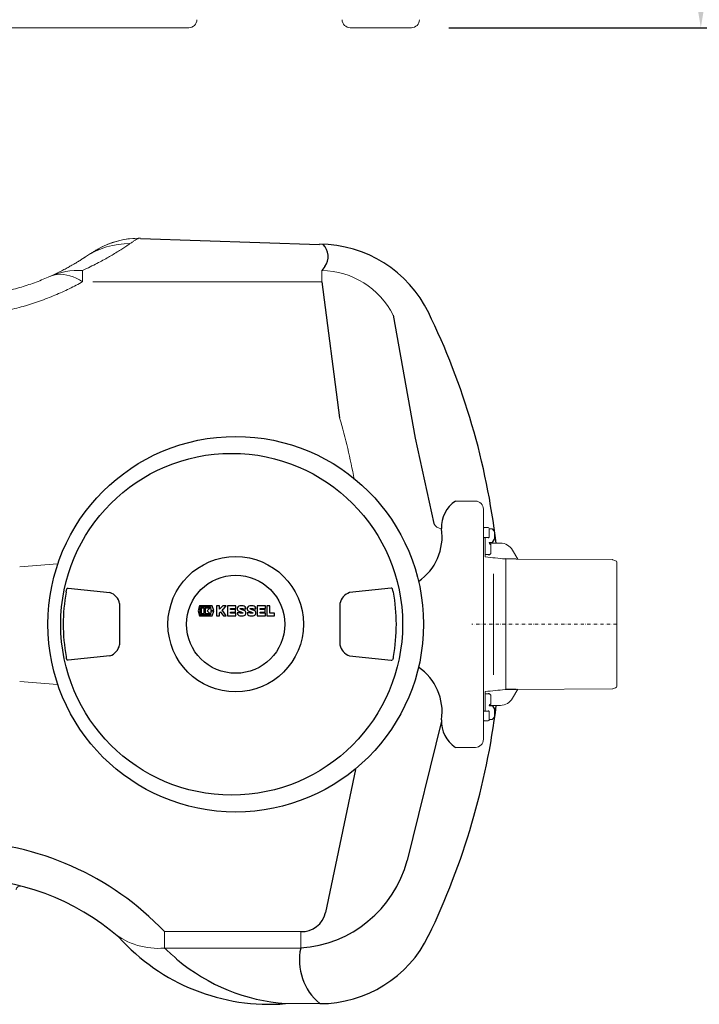
# Model space of a CAD drawing. Units: millimetres. Extents: x 116161 to 121630, y 37516 to 41625.
# Drawn here: x 118961 to 119802, y 37675 to 38895 of the extents above; entities that cross this region are included whole.
import ezdxf

# ---------------------------------------------------------------- set-up
doc = ezdxf.new("R2010")
doc.units = ezdxf.units.MM
doc.header["$LTSCALE"] = 10
doc.linetypes.add('STRICHPUNKT', pattern=[1, 0.5, -0.25, 0, -0.25])
doc.layers.add('Bemaßung', color=5, linetype='Continuous', lineweight=15)
doc.styles.get("Standard").update_dxf_attribs({"font": 'romans.shx', "width": 0.8})
doc.dimstyles.new('Kopie von Kopie17 von ISO-25', dxfattribs={"dimscale": 20, "dimtxt": 2.5, "dimasz": 2.5, "dimexe": 1.25, "dimexo": 1.2, "dimtad": 1, "dimdec": 0, "dimtxsty": 'Standard', "dimcen": 2.5, "dimadec": 0, "dimazin": 0, "dimtfac": 1, "dimtdec": 0, "dimtmove": 0, "dimatfit": 3, "dimfxl": 0, "dimarcsym": 0})

# ---------------------------------------------------------------- blocks, each defined once
blk = doc.blocks.new('*D5')
at = {"layer": 'Bemaßung', "color": 0, "lineweight": -2, "transparency": 16777216}
for p, q in [((119688.1, 40070), (119829.2, 40070)), ((119804.2, 38935), (119804.2, 40020)), ((119492.1, 38885), (119829.2, 38885))]:
    blk.add_line(p, q, dxfattribs=at)
at = {"layer": 'Bemaßung', "color": 0, "transparency": 16777216}
for points in [[(119795.9, 40020), (119812.5, 40020), (119804.2, 40070)], [(119795.9, 38935), (119812.5, 38935), (119804.2, 38885)]]:
    blk.add_solid(points, dxfattribs=at)
at = {"layer": 'DEFPOINTS', "color": 0, "transparency": 16777216}
for p in [(119664.1, 40070), (119804.2, 40070), (119468.1, 38885)]:
    blk.add_point(p, dxfattribs=at)
at = {"layer": 'Bemaßung', "color": 0, "transparency": 16777216, "insert": (119766.7, 39477.5), "char_height": 50, "attachment_point": 5, "rotation": 90}
blk.add_mtext('1185', dxfattribs=at)
blk = doc.blocks.new('93007.01_dsp - va')
at = {"color": 7, "linetype": 'Continuous', "lineweight": 15}
blk.add_line((1670.1, -1335), (1155.1, -1335), dxfattribs=at)
for centre, start, end in [((1670.1, -1325), 270, 359.5), ((1869.9, -1325), 180.5, 270), ((1945.7, -1325), 270, 359.5)]:
    blk.add_arc(centre, 10, start, end, dxfattribs=at)
for points, knots in [([(1539, -1335), (1539, -1335), (1538.9, -1335), (1538.8, -1335), (1538.7, -1335), (1538.6, -1335), (1538.5, -1335)], [0, 0, 0, 0, 0.133256, 0.263359, 0.51432, 1, 1, 1, 1]), ([(1897.7, -1335), (1896.8, -1335), (1894.9, -1335), (1891.3, -1335), (1887, -1335), (1882, -1335), (1876.3, -1335), (1872.1, -1335), (1869.9, -1335)], [0, 0, 0, 0, 0.1545926, 0.3100201, 0.480005, 0.6499838, 0.8249928, 1, 1, 1, 1]), ([(1945.7, -1335), (1945.6, -1335), (1945.6, -1335), (1945, -1335), (1944, -1335), (1942.6, -1335), (1940.9, -1335), (1938.7, -1335), (1936.2, -1335), (1933, -1335), (1929, -1335), (1924.1, -1335), (1918.5, -1335), (1912.2, -1335), (1905.4, -1335), (1900.3, -1335), (1897.7, -1335)], [0, 0, 0, 0, 0.063619, 0.127237, 0.190979, 0.25472, 0.317854, 0.380989, 0.444243, 0.507497, 0.589278, 0.671075, 0.752855, 0.835231, 0.917624, 1, 1, 1, 1])]:
    blk.add_open_spline(points, degree=3, knots=knots, dxfattribs=at)
blk = doc.blocks.new('KES_Logo 2D 2011')
at = {"color": 0, "linetype": 'Continuous', "lineweight": -2}
for points in [[(57.7, 20), (5.2, 20), (0, 0), (5.2, -20), (57.7, -20), (64.3, -1.7), (52.3, -1.7), (51.3, -16), (8.3, -16), (8.3, 16), (51.3, 16), (52.3, 1.7), (64.3, 1.7)], [(24.6, -11.2), (24.6, 11.2), (12.1, 11.2), (12.1, -11.2)], [(48.3, -11.2), (42.7, -5.6), (37.1, 0), (42.7, 5.6), (48.3, 11.2), (28.3, 11.2), (28.3, -11.2)], [(102.1, 20), (95.4, 13.3), (88.7, 6.6), (88.7, 20), (76.2, 20), (76.2, -20), (88.7, -20), (88.7, -8), (92.8, -3.9), (98.4, -12), (104, -20), (116.2, -20), (108, -8.2), (99.8, 3.5), (108, 11.7), (116.2, 20)], [(156.2, 10), (156.2, 20), (121.2, 20), (121.2, -20), (156.2, -20), (156.2, -10), (133.7, -10), (133.7, -5), (154.4, -5), (154.4, 5), (133.7, 5), (133.7, 10)], [(278.6, 10), (278.6, 20), (243.6, 20), (243.6, -20), (278.6, -20), (278.6, -10), (256, -10), (256, -5), (276.7, -5), (276.7, 5), (256, 5), (256, 10)], [(315, -10), (296, -10), (296, 20), (283.6, 20), (283.6, -20), (315, -20)]]:
    blk.add_lwpolyline(points, close=True, dxfattribs=at)
for points in [[(197.4, 8.8, 0.414215), (186.2, 20), (172.5, 20, 0.835177), (168.5, -1.8), (176.3, -4.7), (184.1, -7.6, -0.835244), (183.7, -10), (175, -10, -0.414213), (173.7, -8.8), (161.2, -8.8, 0.414207), (172.5, -20), (186.2, -20, 0.835178), (190.1, 1.8), (182.3, 4.7), (174.5, 7.6, -0.835102), (175, 10), (183.7, 10, -0.414146), (184.9, 8.8)], [(238.6, 8.8, 0.414215), (227.3, 20), (213.6, 20, 0.835177), (209.7, -1.8), (217.5, -4.7), (225.3, -7.6, -0.835244), (224.8, -10), (216.1, -10, -0.414213), (214.9, -8.8), (202.4, -8.8, 0.414207), (213.6, -20), (227.3, -20, 0.835178), (231.3, 1.8), (223.5, 4.7), (215.7, 7.6, -0.835102), (216.1, 10), (224.8, 10, -0.414146), (226.1, 8.8)]]:
    blk.add_lwpolyline(points, format="xyb", close=True, dxfattribs=at)
blk = doc.blocks.new('93007.01_dsp - ds')
for p, q in [((1610.2, 478), (1831.9, 470.6)), ((1838.4, 443), (1834.8, 438.3)), ((1834.8, 424.3), (1856.8, 255.6)), ((1923.2, 383), (1950.4, 230.6)), ((1950.4, 230.6), (1973.5, 124.8)), ((2046, 101.2), (2048.6, 105.2)), ((2075.5, 80.7), (2062.5, 80.9)), ((1518.1, 40.1), (1518.9, 44)), ((1520.8, 44.6), (1572.4, 39.2)), ((1920.6, 44.6), (1869.1, 39.2)), ((1923.3, 40.1), (1922.5, 44)), ((1584.2, 25.6), (1584.2, -25.5)), ((1857.2, 25.6), (1857.2, -25.5)), ((1518.2, -42.1), (1518.9, -44)), ((1572.4, -39.1), (1520.8, -44.6)), ((1869.1, -39.1), (1920.6, -44.6)), ((1923.3, -42.1), (1922.5, -44)), ((2075.5, -80.7), (2062.5, -80.9)), ((2046, -101.2), (2048.6, -105.2)), ((1983, -120.1), (1940.6, -292.7)), ((1876.4, -180), (1839.5, -357.2))]:
    blk.add_line(p, q)
at = {"color": 7, "linetype": 'Continuous', "lineweight": 15}
for p, q in [((1541.9, 455), (1538.8, 453)), ((1499.9, 431.8), (1496.8, 430.4)), ((1538.5, 438.3), (1538.5, 424.3)), ((1834.8, 424.3), (1834.8, 438.3)), ((1551.1, 424.3), (1834.8, 424.3)), ((2000.2, 152.5), (2025, 152.5)), ((2035, -142.5), (2035, 142.5)), ((2036, 119.7), (2041, 119.7)), ((2042, 111.2), (2042, 118.7)), ((2042, 118.2), (2046, 118.2)), ((2042, 108), (2042, 111.2)), ((2048.6, 105.2), (2048.6, 114.1)), ((2036, 107.5), (2037, 107.5)), ((2037, 107.5), (2037, 107.5)), ((2037, 107.5), (2041, 107.5)), ((2037, 107.5), (2037, 89)), ((2046, 101.2), (2042, 101.2)), ((2042.1, 100.5), (2055.9, 100.5)), ((2044, 87.7), (2044, 98.9)), ((2037, 89), (2037, 89)), ((2037, 83.3), (2037, 86.3)), ((2037, 86.3), (2037, 86.3)), ((2037, 86.3), (2041, 86.3)), ((2071.1, 91.7), (2077.5, 80.6)), ((1460.6, 71), (1507.3, 74.7)), ((2062.5, 80.9), (2061.7, 80.9)), ((2062.6, -80.9), (2062.6, 80)), ((2075.5, 80.7), (2194.6, 80)), ((2195.3, 79.9), (2198.7, 78.7)), ((2200, -76.8), (2200, 76.8)), ((2047.4, 62.6), (2047.4, -62.6)), ((1460.6, -71), (1507.3, -74.7)), ((2037, -83.3), (2037, -86.3)), ((2062.5, -80.9), (2061.7, -80.9)), ((2071.1, -91.7), (2077.5, -80.6)), ((2194.6, -80), (2075.5, -80.7)), ((2198.7, -78.7), (2195.3, -79.9)), ((2037, -86.3), (2037, -86.3)), ((2037, -107.5), (2037, -86.3)), ((2037, -86.3), (2041, -86.3)), ((2037, -89), (2037, -89)), ((2044, -87.7), (2044, -98.9)), ((2036, -107.5), (2037, -107.5)), ((2037, -107.5), (2037, -107.5)), ((2037, -107.5), (2041, -107.5)), ((2046, -101.2), (2042, -101.2)), ((2042, -108), (2042, -111.2)), ((2042.1, -100.5), (2055.9, -100.5)), ((2048.6, -105.2), (2048.6, -114.1)), ((2036, -119.7), (2041, -119.7)), ((2042, -111.2), (2042, -118.7)), ((2042, -118.2), (2046, -118.2)), ((2000.2, -152.5), (2025, -152.5)), ((1808.6, -380.7), (1639.8, -380.7)), ((1639.8, -380.7), (1639.8, -401.1)), ((1808.6, -380.7), (1808.6, -401.1)), ((1639.8, -401.1), (1808.6, -401.1)), ((1832.2, -470), (1790, -470)), ((1832.2, -469.9), (1832.2, -469.9))]:
    blk.add_line(p, q, dxfattribs=at)
at = {"lineweight": -2}
for p, q in [((1518.1, 40.1), (1518.1, 39.8)), ((1923.3, 40.1), (1923.3, 39.8)), ((1518.1, -39.8), (1518.2, -42.1)), ((1923.3, -39.8), (1923.3, -42.1))]:
    blk.add_line(p, q, dxfattribs=at)
at = {"color": 1, "linetype": 'STRICHPUNKT', "lineweight": 9, "ltscale": 0.8}
blk.add_line((2200, 0), (2020.6, 0), dxfattribs=at)
at = {"color": 7, "linetype": 'Continuous', "lineweight": 15, "flags": 128}
blk.add_lwpolyline([(1497.9, 430.8), (1501, 432), (1504.4, 432.9), (1507.8, 433.4), (1511.4, 433.5), (1515.1, 433.3), (1518.8, 432.6), (1522.7, 431.7), (1526.6, 430.4), (1530.5, 428.7), (1534.5, 426.7), (1538.5, 424.3)], dxfattribs=at)
for centre, radius in [((1728.1, 0), 232.6), ((1723.1, 0), 211.7), ((1728.1, 0), 83.9), ((1728.1, 0), 60.8)]:
    blk.add_circle(centre, radius)
at = {"color": 7, "linetype": 'Continuous', "lineweight": 15}
for centre, radius, start, end in [((1607.5, 378.1), 100, 88.4329, 120.083), ((1607.4, 378.2), 99.9, 89.9611, 120.0819), ((1608.4, 411.5), 66.6, 88.4324, 90.7871), ((1596.5, 372.6), 98.9, 89.6224, 123.5415), ((1533.7, 349.8), 88.6, 86.9386, 113.8865), ((1832.8, 336.8), 101.5, 27.0851, 88.8363), ((1184.4, 56.7), 701.2, 10.0826, 16.4799), ((2025, 142.5), 10, 0, 90), ((1983.2, 129), 10.6, 203.7139, 269.3312), ((2036, 118.7), 1, 90, 180), ((2041, 118.7), 1, 0, 90), ((2037.3, 109.7), 12.1, 21.632, 44.4445), ((2055.9, 83), 17.5, 30, 90), ((2067.3, 81), 4.83, 181.7107, 192.1956), ((2194.6, 78), 2, 69.7, 89.7), ((2198, 76.8), 2, 0, 69.7), ((2194.6, -78), 2, 270.3, 290.3), ((2198, -76.8), 2, 290.3, 0), ((2055.9, -83), 17.5, 270, 330), ((2036, -118.7), 1, 180, 270), ((2041, -118.7), 1, 270, 0), ((2037.3, -109.7), 12.1, 315.5555, 338.368), ((2025, -142.5), 10, 270, 0), ((1461.1, -329.3), 5, 75.5646, 175), ((1631.7, -313.6), 87.9, 231.2767, 275.2728)]:
    blk.add_arc(centre, radius, start, end, dxfattribs=at)
for centre, radius, start, end in [((1831.7, 320.4), 150.3, 25.7161, 89.9249), ((1821.5, 455.6), 21.1, 323.346, 45.1177), ((1171.2, -2), 885.3, 6.6446, 26.0293), ((2022.1, 120.1), 39.1, 124.0626, 182.4699), ((1916.5, 108.6), 67.3, 304.3557, 8.3485), ((2035.7, 108.3), 0.782, 211.2601, 294.3756), ((2041.2, 108.3), 0.821, 253.5723, 339.198), ((2044.2, 101.1), 2.18, 178.3673, 265.2372), ((2041.3, 89.4), 3.2, 264.7026, 327.5573), ((1567.6, 23.1), 16.7, 8.3225, 73.5967), ((1873.8, 23.1), 16.7, 106.4033, 171.6775), ((1567.1, -22.6), 17.3, 287.659, 350.4218), ((1874.3, -22.6), 17.3, 189.5782, 252.341), ((1916.5, -108.6), 67.3, 351.6515, 55.6443), ((2041.3, -89.4), 3.2, 32.4427, 95.2974), ((1141.5, 11.8), 916.3, 334.2824, 352.9593), ((2035.7, -108.3), 0.782, 65.6244, 148.7399), ((2041.2, -108.3), 0.821, 20.802, 106.4277), ((2044.2, -101.1), 2.18, 94.7628, 181.6327), ((2022.1, -120.1), 39.1, 177.5301, 235.9374), ((1378.2, -629.9), 361.3, 43.6111, 88.5193), ((1798.7, -254.5), 146.9, 273.8442, 344.9444), ((1388.1, -613.5), 298.5, 49.1074, 90.1065), ((1810.4, -351.2), 29.5, 266.3947, 348.5421), ((1769.6, -220.7), 250.1, 221.842, 274.6544), ((1832.4, -320.3), 149.7, 269.9141, 334.0692), ((1877.3, -416), 70.3, 167.7623, 230.0982), ((1808.4, -232.1), 238.6, 230.2725, 265.5562)]:
    blk.add_arc(centre, radius, start, end)
at = {"lineweight": -2}
for centre, start, end in [((1728.4, 0), 169.2785, 190.7215), ((1713.1, 0), 349.2785, 10.7215)]:
    blk.add_arc(centre, 214, start, end, dxfattribs=at)
at = {"color": 7, "linetype": 'Continuous', "lineweight": 15, "extrusion": (0, 0, -1)}
blk.add_ellipse((1637.7, 0), major_axis=(-715, 0), ratio=0.140541, start_param=2.163427, end_param=2.205746, dxfattribs=at)
at = {"lineweight": -2, "extrusion": (0, 0, -1)}
for centre, major_axis, start_param, end_param in [((1520.6, 42.1), (-0.89, 2.35), 5.929816, 6.72971), ((1520.6, -42.1), (0.89, 2.35), 2.695068, 3.494962)]:
    blk.add_ellipse(centre, major_axis=major_axis, ratio=0.98761, start_param=start_param, end_param=end_param, dxfattribs=at)
at = {"lineweight": -2}
for centre, major_axis, start_param, end_param in [((1920.8, 42.1), (0.89, 2.35), 5.929816, 6.72971), ((1920.8, -42.1), (-0.89, 2.35), 2.695068, 3.494962)]:
    blk.add_ellipse(centre, major_axis=major_axis, ratio=0.98761, start_param=start_param, end_param=end_param, dxfattribs=at)
at = {"color": 7, "linetype": 'Continuous', "lineweight": 15}
blk.add_ellipse((1637.7, 0), major_axis=(-715, 0), ratio=0.140541, start_param=2.163427, end_param=2.205746, dxfattribs=at)
for points, knots in [([(1607.5, 478), (1607, 477.7), (1606, 477.2), (1603.6, 475.7), (1600.7, 473.9), (1598.3, 472.3), (1597.1, 471.5)], [0, 0, 0, 0, 0.2498106, 0.4996233, 0.7498104, 1, 1, 1, 1]), ([(1597.1, 471.5), (1595.9, 470.6), (1593.3, 468.8), (1588.5, 465.7), (1583, 462.2), (1576.9, 458.5), (1570.5, 454.7), (1563.8, 451), (1556.4, 447), (1548.1, 442.8), (1541.7, 439.8), (1538.5, 438.3)], [0, 0, 0, 0, 0.1241957, 0.2484261, 0.3726477, 0.4968309, 0.5974412, 0.6981213, 0.7987998, 0.8994308, 1, 1, 1, 1]), ([(1541.9, 455), (1543.6, 456.2), (1547.2, 458.5), (1551.5, 461.2), (1555.1, 463.3), (1556.6, 464.2), (1557.3, 464.6)], [0, 0, 0, 0, 0.249604, 0.499202, 0.749603, 1, 1, 1, 1]), ([(1558.2, 465.1), (1557.9, 464.9), (1557.2, 464.5), (1555.7, 463.7), (1554.6, 463), (1553.8, 462.6), (1553.8, 462.5)], [0, 0, 0, 0, 0.259745, 0.60026, 0.974029, 1, 1, 1, 1]), ([(1497.9, 430.8), (1500.3, 431.9), (1505.1, 434.1), (1511.3, 437.2), (1516.8, 440.1), (1521.8, 442.8), (1526.6, 445.5), (1531.2, 448.2), (1535.4, 450.8), (1538.9, 453), (1540.7, 454.2), (1541.6, 454.8)], [0, 0, 0, 0, 0.100649, 0.201338, 0.302057, 0.402778, 0.503456, 0.630533, 0.757634, 0.884741, 1, 1, 1, 1]), ([(1376, 405), (1380.7, 405.1), (1390, 405.2), (1404, 406.2), (1418, 407.8), (1431.1, 410), (1442.8, 412.5), (1453.1, 415), (1462.7, 417.7), (1472.1, 420.7), (1481.1, 423.9), (1489.8, 427.3), (1495.2, 429.7), (1497.9, 430.8)], [0, 0, 0, 0, 0.102021, 0.204043, 0.309282, 0.414523, 0.505086, 0.585947, 0.666898, 0.747766, 0.83181, 0.915945, 1, 1, 1, 1]), ([(1538.5, 424.3), (1533.2, 421.4), (1527.7, 418.5), (1516.3, 412.9), (1510.4, 410.2), (1498.1, 405), (1491.8, 402.6), (1482, 399.1), (1478.7, 398), (1473.6, 396.4), (1471.9, 395.8), (1468.5, 394.8), (1466.7, 394.3), (1458, 391.8), (1450.9, 390), (1436.5, 386.9), (1429.2, 385.6), (1414.3, 383.5), (1406.8, 382.6), (1397.2, 381.9), (1395.3, 381.8), (1391.4, 381.6), (1389.5, 381.5), (1383.7, 381.3), (1379.9, 381.2), (1376, 381.2)], [0, 0, 0, 0, 0.125, 0.125, 0.25, 0.25, 0.375, 0.375, 0.4375, 0.4375, 0.46875, 0.46875, 0.5, 0.5, 0.625, 0.625, 0.75, 0.75, 0.875, 0.875, 0.90625, 0.90625, 0.9375, 0.9375, 1, 1, 1, 1]), ([(2037, 86.3), (2037, 86.4), (2037, 86.7), (2037, 87.3), (2037, 87.9), (2037, 88.5), (2037, 88.8), (2037, 89)], [0, 0, 0, 0, 0.217398, 0.434798, 0.65219, 0.869584, 1, 1, 1, 1])]:
    blk.add_open_spline(points, degree=3, knots=knots, dxfattribs=at)
blk.add_open_spline([(1655.8, -415.6), (1651, -411), (1645.7, -406.2), (1639.8, -401.1)], degree=3, dxfattribs=at)
at = {"xscale": 0.3, "yscale": 0.3, "zscale": 0.3}
blk.add_blockref('KES_Logo 2D 2011', (1681.6, 16.6), dxfattribs=at)

msp = doc.modelspace()

# ---------------------------------------------------------------- block references
for name, p in [('93007.01_dsp - va', (117500, 40220)), ('93007.01_dsp - ds', (117500, 38146))]:
    msp.add_blockref(name, p)

# ---------------------------------------------------------------- dimensions: what is measured, and where the dimension line sits
at = {"layer": 'Bemaßung'}
dim = msp.add_linear_dim(base=(119804.2, 40070), p1=(119468.1, 38885), p2=(119664.1, 40070), angle=90, dimstyle='Kopie von Kopie17 von ISO-25', dxfattribs=at)
dim.commit()
dim.dimension.update_dxf_attribs({"geometry": '*D5', "text_midpoint": (119766.7, 39477.5)})

doc.saveas('drawing.dxf')
